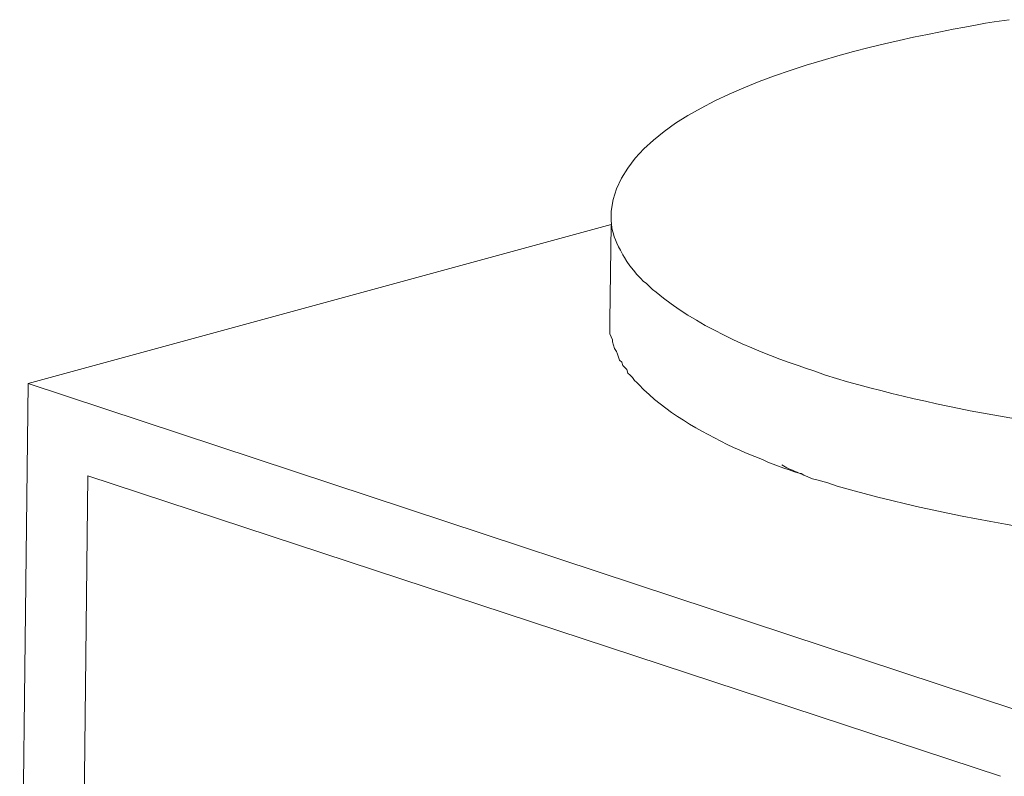
# Model space of a CAD drawing. Units: inches. Extents: x 191489 to 195204, y -40538 to -37901.
# Drawn here: x 194423 to 194471, y -40185 to -40148 of the extents above; entities that cross this region are included whole.
import ezdxf

# ---------------------------------------------------------------- set-up
doc = ezdxf.new("R2010")
doc.units = ezdxf.units.IN
doc.header["$MEASUREMENT"] = 0
doc.layers.add('layer 1', color=7, linetype='Continuous')

msp = doc.modelspace()

# ---------------------------------------------------------------- linework, layer by layer
at = {"layer": 'layer 1', "lineweight": 15}
for points, knots in [([(194451.962, -40157.157), (194451.962, -40157.157), (194451.962, -40157.005), (194451.962, -40157.005), (194451.962, -40157.005), (194452.575, -40150.957), (194466.408, -40148.509), (194470.683, -40147.744), (194470.683, -40147.744), (194470.683, -40147.744), (194471.424, -40147.646), (194471.424, -40147.646)], [0, 0, 0, 0, 0.333333, 0.333333, 0.333333, 0.333333, 0.666667, 0.666667, 0.666667, 0.666667, 1, 1, 1, 1]), ([(194461.863, -40164.814), (194461.863, -40164.814), (194461.502, -40164.714), (194461.502, -40164.714), (194461.502, -40164.714), (194461.502, -40164.714), (194461.099, -40164.559), (194461.099, -40164.559), (194461.099, -40164.559), (194458.767, -40163.77), (194456.032, -40162.56), (194454.153, -40160.973), (194454.153, -40160.973), (194454.153, -40160.973), (194453.975, -40160.846), (194453.975, -40160.846), (194453.975, -40160.846), (194453.975, -40160.846), (194453.673, -40160.539), (194453.673, -40160.539), (194453.673, -40160.539), (194453.381, -40160.372), (194452.68, -40159.46), (194452.528, -40159.142), (194452.528, -40159.142), (194452.528, -40159.142), (194452.42, -40158.913), (194452.42, -40158.913), (194452.42, -40158.913), (194452.42, -40158.913), (194452.322, -40158.758), (194452.322, -40158.758), (194452.322, -40158.758), (194452.09, -40158.249), (194451.992, -40158.012), (194451.961, -40157.461), (194451.961, -40157.461), (194451.961, -40157.461), (194451.961, -40157.156), (194451.961, -40157.156)], [0, 0, 0, 0, 0.1, 0.1, 0.1, 0.1, 0.2, 0.2, 0.2, 0.2, 0.3, 0.3, 0.3, 0.3, 0.4, 0.4, 0.4, 0.4, 0.5, 0.5, 0.5, 0.5, 0.6, 0.6, 0.6, 0.6, 0.7, 0.7, 0.7, 0.7, 0.8, 0.8, 0.8, 0.8, 0.9, 0.9, 0.9, 0.9, 1, 1, 1, 1]), ([(194525.064, -40157.998), (194525.064, -40157.998), (194525.064, -40158.379), (194525.064, -40158.379), (194525.064, -40158.379), (194524.576, -40160.043), (194524.32, -40160.252), (194523.132, -40161.478), (194523.132, -40161.478), (194523.132, -40161.478), (194522.981, -40161.584), (194522.981, -40161.584), (194522.981, -40161.584), (194522.981, -40161.584), (194522.802, -40161.734), (194522.802, -40161.734), (194522.802, -40161.734), (194520.836, -40163.251), (194518.527, -40164.253), (194516.188, -40165.04), (194516.188, -40165.04), (194516.188, -40165.04), (194515.803, -40165.191), (194515.803, -40165.191), (194515.803, -40165.191), (194515.803, -40165.191), (194515.446, -40165.297), (194515.446, -40165.297), (194515.446, -40165.297), (194515.446, -40165.297), (194515.093, -40165.397), (194515.093, -40165.397), (194515.093, -40165.397), (194504.808, -40168.428), (194492.818, -40168.982), (194482.155, -40168.327), (194482.155, -40168.327), (194482.155, -40168.327), (194481.446, -40168.268), (194481.446, -40168.268), (194481.446, -40168.268), (194481.446, -40168.268), (194480.705, -40168.222), (194480.705, -40168.222), (194480.705, -40168.222), (194480.705, -40168.222), (194480.068, -40168.172), (194480.068, -40168.172), (194480.068, -40168.172), (194474.112, -40167.71), (194468.176, -40166.755), (194462.442, -40165.04), (194462.442, -40165.04), (194462.442, -40165.04), (194461.863, -40164.815), (194461.863, -40164.815)], [0, 0, 0, 0, 0.071429, 0.071429, 0.071429, 0.071429, 0.142857, 0.142857, 0.142857, 0.142857, 0.214286, 0.214286, 0.214286, 0.214286, 0.285714, 0.285714, 0.285714, 0.285714, 0.357143, 0.357143, 0.357143, 0.357143, 0.428571, 0.428571, 0.428571, 0.428571, 0.5, 0.5, 0.5, 0.5, 0.571429, 0.571429, 0.571429, 0.571429, 0.642857, 0.642857, 0.642857, 0.642857, 0.714286, 0.714286, 0.714286, 0.714286, 0.785714, 0.785714, 0.785714, 0.785714, 0.857143, 0.857143, 0.857143, 0.857143, 0.928571, 0.928571, 0.928571, 0.928571, 1, 1, 1, 1]), ([(194461.806, -40170.107), (194461.806, -40170.107), (194461.453, -40169.952), (194461.453, -40169.952), (194461.453, -40169.952), (194460.767, -40169.662), (194460.025, -40169.518), (194459.365, -40169.161), (194459.365, -40169.161), (194459.365, -40169.161), (194458.986, -40169.01), (194458.986, -40169.01), (194458.986, -40169.01), (194458.986, -40169.01), (194458.527, -40168.831), (194458.527, -40168.831), (194458.527, -40168.831), (194458.527, -40168.831), (194458.222, -40168.68), (194458.222, -40168.68), (194458.222, -40168.68), (194458.222, -40168.68), (194457.942, -40168.575), (194457.942, -40168.575), (194457.942, -40168.575), (194456.285, -40167.765), (194454.609, -40166.853), (194453.316, -40165.498), (194453.316, -40165.498), (194453.316, -40165.498), (194453.212, -40165.398), (194453.212, -40165.398), (194453.212, -40165.398), (194453.212, -40165.398), (194453.107, -40165.297), (194453.107, -40165.297), (194453.107, -40165.297), (194453.107, -40165.297), (194453.006, -40165.145), (194453.006, -40165.145), (194453.006, -40165.145), (194453.006, -40165.145), (194452.882, -40165.04), (194452.882, -40165.04), (194452.882, -40165.04), (194452.882, -40165.04), (194452.777, -40164.939), (194452.777, -40164.939), (194452.777, -40164.939), (194452.777, -40164.939), (194452.727, -40164.761), (194452.727, -40164.761), (194452.727, -40164.761), (194452.727, -40164.761), (194452.627, -40164.66), (194452.627, -40164.66), (194452.627, -40164.66), (194452.627, -40164.66), (194452.526, -40164.555), (194452.526, -40164.555), (194452.526, -40164.555), (194452.526, -40164.555), (194452.478, -40164.405), (194452.478, -40164.405), (194452.478, -40164.405), (194452.478, -40164.405), (194452.37, -40164.303), (194452.37, -40164.303), (194452.37, -40164.303), (194452.37, -40164.303), (194452.269, -40164.001), (194452.269, -40164.001), (194452.269, -40164.001), (194452.269, -40164.001), (194452.219, -40163.872), (194452.219, -40163.872), (194452.219, -40163.872), (194452.219, -40163.872), (194452.118, -40163.722), (194452.118, -40163.722), (194452.118, -40163.722), (194452.118, -40163.722), (194452.068, -40163.567), (194452.068, -40163.567), (194452.068, -40163.567), (194452.068, -40163.567), (194452.017, -40163.41), (194452.017, -40163.41), (194452.017, -40163.41), (194452.017, -40163.41), (194452.017, -40163.31), (194452.017, -40163.31), (194452.017, -40163.31), (194452.017, -40163.31), (194451.962, -40163.163), (194451.962, -40163.163), (194451.962, -40163.163), (194451.962, -40163.163), (194451.889, -40163.008), (194451.889, -40163.008), (194451.889, -40163.008), (194451.889, -40163.008), (194451.889, -40162.371), (194451.889, -40162.371)], [0, 0, 0, 0, 0.038462, 0.038462, 0.038462, 0.038462, 0.076923, 0.076923, 0.076923, 0.076923, 0.115385, 0.115385, 0.115385, 0.115385, 0.153846, 0.153846, 0.153846, 0.153846, 0.192308, 0.192308, 0.192308, 0.192308, 0.230769, 0.230769, 0.230769, 0.230769, 0.269231, 0.269231, 0.269231, 0.269231, 0.307692, 0.307692, 0.307692, 0.307692, 0.346154, 0.346154, 0.346154, 0.346154, 0.384615, 0.384615, 0.384615, 0.384615, 0.423077, 0.423077, 0.423077, 0.423077, 0.461538, 0.461538, 0.461538, 0.461538, 0.5, 0.5, 0.5, 0.5, 0.538462, 0.538462, 0.538462, 0.538462, 0.576923, 0.576923, 0.576923, 0.576923, 0.615385, 0.615385, 0.615385, 0.615385, 0.653846, 0.653846, 0.653846, 0.653846, 0.692308, 0.692308, 0.692308, 0.692308, 0.730769, 0.730769, 0.730769, 0.730769, 0.769231, 0.769231, 0.769231, 0.769231, 0.807692, 0.807692, 0.807692, 0.807692, 0.846154, 0.846154, 0.846154, 0.846154, 0.884615, 0.884615, 0.884615, 0.884615, 0.923077, 0.923077, 0.923077, 0.923077, 0.961538, 0.961538, 0.961538, 0.961538, 1, 1, 1, 1]), ([(194525.012, -40163.211), (194525.012, -40163.211), (194525.012, -40163.464), (194525.012, -40163.464), (194525.012, -40163.464), (194525.012, -40163.464), (194524.934, -40163.615), (194524.934, -40163.615), (194524.934, -40163.615), (194524.832, -40165.151), (194523.366, -40166.533), (194522.187, -40167.379), (194522.187, -40167.379), (194522.187, -40167.379), (194521.985, -40167.534), (194521.985, -40167.534), (194521.985, -40167.534), (194521.985, -40167.534), (194521.702, -40167.685), (194521.702, -40167.685), (194521.702, -40167.685), (194518.531, -40169.811), (194514.233, -40170.941), (194510.543, -40171.805), (194510.543, -40171.805), (194510.543, -40171.805), (194510.035, -40171.907), (194510.035, -40171.907), (194510.035, -40171.907), (194510.035, -40171.907), (194509.495, -40172.035), (194509.495, -40172.035), (194509.495, -40172.035), (194509.495, -40172.035), (194508.987, -40172.14), (194508.987, -40172.14), (194508.987, -40172.14), (194494.744, -40174.7), (194477.012, -40174.471), (194463.009, -40170.459), (194463.009, -40170.459), (194463.009, -40170.459), (194462.544, -40170.304), (194462.544, -40170.304), (194462.544, -40170.304), (194462.544, -40170.304), (194462.016, -40170.154), (194462.016, -40170.154), (194462.016, -40170.154), (194462.016, -40170.154), (194461.806, -40170.106), (194461.806, -40170.106)], [0, 0, 0, 0, 0.076923, 0.076923, 0.076923, 0.076923, 0.153846, 0.153846, 0.153846, 0.153846, 0.230769, 0.230769, 0.230769, 0.230769, 0.307692, 0.307692, 0.307692, 0.307692, 0.384615, 0.384615, 0.384615, 0.384615, 0.461538, 0.461538, 0.461538, 0.461538, 0.538462, 0.538462, 0.538462, 0.538462, 0.615385, 0.615385, 0.615385, 0.615385, 0.692308, 0.692308, 0.692308, 0.692308, 0.769231, 0.769231, 0.769231, 0.769231, 0.846154, 0.846154, 0.846154, 0.846154, 0.923077, 0.923077, 0.923077, 0.923077, 1, 1, 1, 1]), ([(194460.31, -40169.414), (194460.31, -40169.414), (194460.461, -40169.516), (194460.461, -40169.516), (194460.461, -40169.516), (194460.671, -40169.635), (194461.024, -40169.78), (194461.248, -40169.849), (194461.248, -40169.849), (194461.248, -40169.849), (194461.373, -40169.927), (194461.373, -40169.927)], [0, 0, 0, 0, 0.333333, 0.333333, 0.333333, 0.333333, 0.666667, 0.666667, 0.666667, 0.666667, 1, 1, 1, 1])]:
    msp.add_open_spline(points, degree=3, knots=knots, dxfattribs=at)
for points in [[(194451.962, -40157.665), (194451.962, -40157.665), (194423.452, -40165.448), (194423.452, -40165.448)], [(194451.89, -40162.371), (194451.89, -40162.371), (194451.964, -40157.664), (194451.964, -40157.664)], [(194423.044, -40200.371), (194423.044, -40200.371), (194423.451, -40165.447), (194423.451, -40165.447)], [(194423.453, -40165.447), (194423.453, -40165.447), (194473.56, -40182.006), (194473.56, -40182.006)], [(194426.378, -40169.952), (194426.378, -40169.952), (194426.072, -40197.88), (194426.072, -40197.88)], [(194470.991, -40184.654), (194470.991, -40184.654), (194426.379, -40169.952), (194426.379, -40169.952)]]:
    msp.add_open_spline(points, degree=3, dxfattribs=at)

doc.saveas('drawing.dxf')
